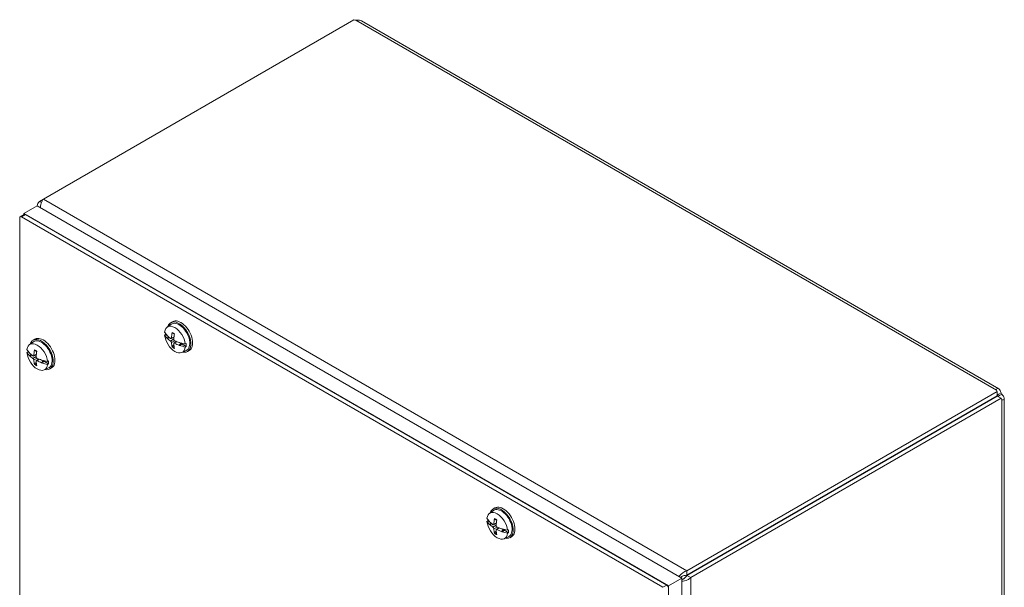
# Model space of a CAD drawing. Units: inches. Extents: x 5.5 to 97.7, y 4 to 60.3.
# Drawn here: x 84.8 to 97.7, y 49.4 to 56.9 of the extents above; entities that cross this region are included whole.
import ezdxf

# ---------------------------------------------------------------- set-up
doc = ezdxf.new("R2010")
doc.units = ezdxf.units.IN
doc.header["$LTSCALE"] = 6
doc.header["$MEASUREMENT"] = 0
doc.layers.add('Visible (ANSI)', color=7, linetype='Continuous', lineweight=5)
doc.layers.add('Visible Narrow (ANSI)', color=7, linetype='Continuous', lineweight=5)

msp = doc.modelspace()

# ---------------------------------------------------------------- linework, layer by layer
at = {"layer": 'Visible (ANSI)'}
for p, q in [((85.08031, 54.51984), (89.16647, 56.87898)), ((89.26781, 56.86489), (97.65368, 52.02331)), ((84.99726, 54.43083), (84.82048, 54.32876)), ((84.99726, 54.43083), (93.48254, 49.53185)), ((85.08031, 54.51984), (85.02749, 54.48934)), ((85.02749, 54.48934), (85.05438, 54.47382)), ((84.82695, 54.31755), (84.77463, 54.28734)), ((84.82048, 54.31382), (84.82048, 54.32876)), ((84.82048, 54.32876), (93.30576, 49.42978)), ((84.84258, 54.31601), (93.28367, 49.44254)), ((84.76816, 46.1591), (84.76816, 54.27304)), ((84.79025, 54.28579), (93.23134, 49.41233)), ((86.7801, 52.90603), (86.75677, 52.89256)), ((86.70888, 52.83438), (86.76041, 52.872)), ((84.89691, 52.60474), (84.94845, 52.64236)), ((84.96814, 52.67639), (84.94481, 52.66292)), ((86.67584, 52.72939), (86.68713, 52.73713)), ((86.68713, 52.73713), (86.70892, 52.72512)), ((86.70818, 52.68894), (86.73244, 52.70295)), ((86.7149, 52.68734), (86.71082, 52.68681)), ((86.71909, 52.68788), (86.73772, 52.69863)), ((86.71909, 52.68788), (86.74295, 52.69451)), ((86.76188, 52.6842), (86.7983, 52.70032)), ((86.79763, 52.62228), (86.8298, 52.64576)), ((86.88383, 52.6275), (86.86985, 52.60083)), ((86.86985, 52.60083), (86.89874, 52.61751)), ((86.88797, 52.62634), (86.89874, 52.61751)), ((86.89874, 52.61751), (86.90614, 52.61208)), ((86.94613, 52.61316), (86.9596, 52.61971)), ((84.86388, 52.49975), (84.87517, 52.50749)), ((84.87517, 52.50749), (84.89696, 52.49548)), ((86.79709, 52.60073), (86.77942, 52.58339)), ((86.86902, 52.59547), (86.86943, 52.59812)), ((86.87372, 52.59336), (86.90614, 52.61208)), ((86.90118, 52.50129), (86.95953, 52.52711)), ((86.90614, 52.61208), (86.9596, 52.57982)), ((86.9596, 52.57982), (86.94613, 52.57333)), ((86.99885, 52.52715), (86.97552, 52.51368)), ((84.89622, 52.4593), (84.92048, 52.47331)), ((84.90294, 52.4577), (84.89886, 52.45717)), ((84.90713, 52.45824), (84.92576, 52.46899)), ((84.90713, 52.45824), (84.93099, 52.46487)), ((84.94992, 52.45456), (84.98634, 52.47068)), ((84.98513, 52.3711), (84.96745, 52.35375)), ((84.98567, 52.39264), (85.01784, 52.41612)), ((85.05706, 52.36583), (85.05747, 52.36848)), ((85.07186, 52.39786), (85.05789, 52.37119)), ((85.05789, 52.37119), (85.08678, 52.38787)), ((85.06176, 52.36373), (85.09417, 52.38244)), ((85.07601, 52.3967), (85.08678, 52.38787)), ((85.08678, 52.38787), (85.09417, 52.38244)), ((85.09417, 52.38244), (85.14764, 52.35018)), ((85.13417, 52.38352), (85.14764, 52.39007)), ((85.08922, 52.27165), (85.14757, 52.29747)), ((85.14764, 52.35018), (85.13417, 52.34369)), ((85.18689, 52.29751), (85.16356, 52.28404)), ((97.63449, 51.98997), (93.54833, 49.63083)), ((97.63449, 51.92955), (97.63449, 51.98997)), ((97.65572, 51.9527), (97.68503, 51.96961)), ((97.63449, 51.92955), (93.54833, 49.57041)), ((97.63499, 51.92868), (93.54883, 49.56954)), ((93.60116, 49.53933), (97.68731, 51.89847)), ((97.63449, 51.94043), (97.65572, 51.9527)), ((97.68731, 51.89847), (97.63499, 51.92868)), ((97.64441, 51.92324), (97.66565, 51.9355)), ((97.66565, 51.9355), (97.69495, 51.95242)), ((97.72578, 51.89842), (97.72578, 43.84825)), ((90.95152, 50.38489), (91.00305, 50.42251)), ((91.02274, 50.45654), (90.99941, 50.44307)), ((90.91848, 50.2799), (90.92977, 50.28764)), ((90.92977, 50.28764), (90.95156, 50.27563)), ((90.95082, 50.23945), (90.97508, 50.25346)), ((90.95754, 50.23785), (90.95346, 50.23732)), ((90.96173, 50.23839), (90.98036, 50.24914)), ((90.96173, 50.23839), (90.98559, 50.24502)), ((91.00452, 50.23471), (91.04094, 50.25083)), ((91.04027, 50.17279), (91.07244, 50.19627)), ((91.12647, 50.17801), (91.11249, 50.15134)), ((91.11249, 50.15134), (91.14139, 50.16802)), ((91.11637, 50.14388), (91.14878, 50.16259)), ((91.13061, 50.17685), (91.14139, 50.16802)), ((91.14139, 50.16802), (91.14878, 50.16259)), ((91.14878, 50.16259), (91.20224, 50.13033)), ((91.18878, 50.16367), (91.20224, 50.17022)), ((91.03973, 50.15125), (91.02206, 50.1339)), ((91.11166, 50.14598), (91.11207, 50.14863)), ((91.14382, 50.0518), (91.20217, 50.07762)), ((91.20224, 50.13033), (91.18878, 50.12384)), ((91.24149, 50.07766), (91.21816, 50.06419)), ((93.48254, 49.53185), (93.30576, 49.42978)), ((93.48271, 49.5533), (93.46404, 49.54253)), ((93.48254, 49.53185), (93.48254, 42.234)), ((93.50121, 49.52126), (93.48254, 49.51048)), ((93.54833, 49.63083), (93.54833, 49.57041)), ((93.54883, 49.56954), (93.60116, 49.53933)), ((93.30576, 49.42978), (93.30576, 42.13194))]:
    msp.add_line(p, q, dxfattribs=at)
for centre, major_axis, ratio, start_param, end_param in [((89.20722, 56.91184), (-0.07, 0), 0.57735027, 0.94949476, 1.37312203), ((84.84258, 54.29049), (-0.01563, 0.02706), 0.57735027, 5.49778714, 6.28318531), ((84.79025, 54.26028), (-0.01563, 0.02706), 0.57735027, 5.49778714, 7.06858347), ((86.86614, 52.70312), (-0.10938, 0.18944), 0.57735027, 2.65702669, 6.76775127), ((86.86614, 52.70312), (-0.09975, 0.17277), 0.57735027, 3.0796893, 6.34508866), ((86.88948, 52.71659), (-0.10938, 0.18944), 0.57735027, 3.14159265, 6.28318531), ((86.81099, 52.67127), (-0.09634, 0.16686), 0.57735027, 4.05392934, 6.94164495), ((87.08707, 52.84669), (-0.43444, 0.00858), 0.59021876, 0.34021171, 0.52300992), ((86.82336, 52.67842), (-0.0971, 0.16819), 0.57735027, 0.81424857, 0.91151072), ((87.09832, 52.82297), (-0.23692, -0.36437), 0.64243215, 5.25583236, 5.44679149), ((87.07296, 52.8376), (0.19936, 0.3862), 0.50735889, 2.05632727, 2.2472864), ((84.99903, 52.44164), (-0.09634, 0.16686), 0.57735027, 4.05392934, 6.94164495), ((85.05418, 52.47348), (-0.10938, 0.18944), 0.57735027, 2.65702669, 6.76775127), ((85.05418, 52.47348), (-0.09975, 0.17277), 0.57735027, 3.0796893, 6.34508866), ((85.07752, 52.48695), (-0.10938, 0.18944), 0.57735027, 3.14159265, 6.28318531), ((87.08707, 52.81391), (-0.43444, -0.00839), 0.56418834, 0.31766107, 0.50045928), ((86.81099, 52.67127), (0.09634, -0.16686), 0.57735027, 4.05392934, 6.94164495), ((87.08739, 52.83547), (0.43145, -0.05498), 0.65039633, 3.72774411, 3.74025799), ((87.08739, 52.82477), (-0.43228, -0.04802), 0.49361045, 0.44869293, 0.46120681), ((87.08526, 52.81543), (-0.43251, 0.04277), 0.54179336, 0.58015442, 0.75727624), ((87.08526, 52.8447), (0.43225, 0.04528), 0.60799768, 3.60461618, 3.781738), ((87.09832, 52.82209), (-0.25534, -0.3517), 0.60799768, 5.64303996, 5.83399909), ((87.08602, 52.81499), (-0.43413, 0.02045), 0.50735889, 0.89430625, 1.07142807), ((87.08602, 52.84427), (0.43401, 0.02299), 0.64243215, 3.97798647, 4.15510829), ((87.08612, 52.83621), (0.43228, 0.04802), 0.49361045, 4.13233019, 4.14484407), ((87.08643, 52.84706), (0.43444, 0.00839), 0.56418834, 4.18988738, 4.37268558), ((86.82336, 52.67842), (0.0971, -0.16819), 0.57735027, 0.65928561, 0.91151072), ((85.27511, 52.61705), (-0.43444, 0.00858), 0.59021876, 0.34021171, 0.52300992), ((85.27511, 52.58427), (-0.43444, -0.00839), 0.56418834, 0.31766107, 0.50045928), ((84.99903, 52.44164), (0.09634, -0.16686), 0.57735027, 4.05392934, 6.94164495), ((85.0114, 52.44878), (-0.0971, 0.16819), 0.57735027, 0.81424857, 0.91151072), ((85.27543, 52.60583), (0.43145, -0.05498), 0.65039633, 3.72774411, 3.74025799), ((85.2733, 52.58579), (-0.43251, 0.04277), 0.54179336, 0.58015442, 0.75727624), ((85.28636, 52.59333), (-0.23692, -0.36437), 0.64243215, 5.25583236, 5.44679149), ((85.261, 52.60796), (0.19936, 0.3862), 0.50735889, 2.05632727, 2.2472864), ((87.07296, 52.83673), (0.17921, 0.39595), 0.54179336, 2.38431641, 2.57527555), ((87.08612, 52.8255), (-0.43145, 0.05498), 0.65039633, 1.12819607, 1.14070995), ((87.08643, 52.81428), (-0.43444, 0.00858), 0.59021876, 1.07084537, 1.25364357), ((85.27543, 52.59513), (-0.43228, -0.04802), 0.49361045, 0.44869293, 0.46120681), ((85.2733, 52.61507), (0.43225, 0.04528), 0.60799768, 3.60461618, 3.781738), ((85.28636, 52.59245), (-0.25534, -0.3517), 0.60799768, 5.64303996, 5.83399909), ((85.261, 52.60709), (0.17921, 0.39595), 0.54179336, 2.38431641, 2.57527555), ((85.27406, 52.58535), (-0.43413, 0.02045), 0.50735889, 0.89430625, 1.07142807), ((85.27406, 52.61463), (0.43401, 0.02299), 0.64243215, 3.97798647, 4.15510829), ((85.27416, 52.60657), (0.43228, 0.04802), 0.49361045, 4.13233019, 4.14484407), ((85.27416, 52.59586), (-0.43145, 0.05498), 0.65039633, 1.12819607, 1.14070995), ((85.27447, 52.61742), (0.43444, 0.00839), 0.56418834, 4.18988738, 4.37268558), ((85.27447, 52.58464), (-0.43444, 0.00858), 0.59021876, 1.07084537, 1.25364357), ((85.0114, 52.44878), (0.0971, -0.16819), 0.57735027, 0.65928561, 0.91151072), ((97.6914, 52.0135), (-0.07, 0), 0.57735027, 0.19767429, 0.62130157), ((97.72464, 51.98102), (0.035, -0.06062), 0.57735027, 4.5701022, 4.85467576), ((97.67231, 51.95081), (-0.035, 0.06062), 0.57735027, 1.48647014, 1.65512252), ((97.73614, 51.936), (-0.035, -0.06062), 0.57735027, 5.66188374, 6.08551101), ((91.05363, 50.22179), (-0.09634, 0.16686), 0.57735027, 4.05392934, 6.94164495), ((91.10878, 50.25363), (-0.10938, 0.18944), 0.57735027, 2.65702669, 6.76775127), ((91.10878, 50.25363), (-0.09975, 0.17277), 0.57735027, 3.0796893, 6.34508866), ((91.13212, 50.2671), (-0.10938, 0.18944), 0.57735027, 3.14159265, 6.28318531), ((91.32971, 50.3972), (-0.43444, 0.00858), 0.59021876, 0.34021171, 0.52300992), ((91.066, 50.22893), (-0.0971, 0.16819), 0.57735027, 0.81424857, 0.91151072), ((91.34096, 50.37348), (-0.23692, -0.36437), 0.64243215, 5.25583236, 5.44679149), ((91.31561, 50.38811), (0.19936, 0.3862), 0.50735889, 2.05632727, 2.2472864), ((91.32971, 50.36442), (-0.43444, -0.00839), 0.56418834, 0.31766107, 0.50045928), ((91.05363, 50.22179), (0.09634, -0.16686), 0.57735027, 4.05392934, 6.94164495), ((91.33003, 50.38598), (0.43145, -0.05498), 0.65039633, 3.72774411, 3.74025799), ((91.33003, 50.37528), (-0.43228, -0.04802), 0.49361045, 0.44869293, 0.46120681), ((91.3279, 50.36594), (-0.43251, 0.04277), 0.54179336, 0.58015442, 0.75727624), ((91.3279, 50.39522), (0.43225, 0.04528), 0.60799768, 3.60461618, 3.781738), ((91.34096, 50.3726), (-0.25534, -0.3517), 0.60799768, 5.64303996, 5.83399909), ((91.31561, 50.38724), (0.17921, 0.39595), 0.54179336, 2.38431641, 2.57527555), ((91.32866, 50.3655), (-0.43413, 0.02045), 0.50735889, 0.89430625, 1.07142807), ((91.32866, 50.39478), (0.43401, 0.02299), 0.64243215, 3.97798647, 4.15510829), ((91.32876, 50.38672), (0.43228, 0.04802), 0.49361045, 4.13233019, 4.14484407), ((91.32907, 50.39757), (0.43444, 0.00839), 0.56418834, 4.18988738, 4.37268558), ((91.066, 50.22893), (0.0971, -0.16819), 0.57735027, 0.65928561, 0.91151072), ((91.32876, 50.37601), (-0.43145, 0.05498), 0.65039633, 1.12819607, 1.14070995), ((91.32907, 50.36479), (-0.43444, 0.00858), 0.59021876, 1.07084537, 1.25364357), ((93.28367, 49.41703), (-0.01563, 0.02706), 0.57735027, 3.92699082, 5.49778714)]:
    msp.add_ellipse(centre, major_axis=major_axis, ratio=ratio, start_param=start_param, end_param=end_param, dxfattribs=at)
for points, knots in [([(89.2678, 56.86485), (89.2541, 56.87253), (89.23297, 56.87374), (89.21294, 56.87299), (89.20627, 56.87274), (89.19971, 56.87239), (89.19347, 56.87222)], [0.116521848, 0.116521848, 0.116521848, 0.116521848, 0.766632002, 0.766632002, 0.766632002, 0.983072458, 0.983072458, 0.983072458, 0.983072458]), ([(85.04175, 54.40523), (85.04191, 54.43251), (85.04831, 54.46075), (85.05837, 54.48361), (85.06482, 54.49824), (85.07256, 54.51069), (85.08031, 54.51984)], [0.35206618, 0.35206618, 0.35206618, 0.35206618, 1.09505807, 1.09505807, 1.09505807, 1.57079633, 1.57079633, 1.57079633, 1.57079633]), ([(86.77816, 52.75771), (86.77792, 52.75779), (86.7777, 52.75789), (86.77685, 52.75837), (86.77623, 52.75904), (86.7755, 52.7605), (86.77526, 52.76155), (86.77522, 52.76321), (86.77529, 52.76403), (86.77546, 52.76483)], [0.0862125441, 0.0862125441, 0.0862125441, 0.0862125441, 0.088912322, 0.088912322, 0.0977844712, 0.0977844712, 0.106760129, 0.106760129, 0.1130798017, 0.1130798017, 0.1130798017, 0.1130798017]), ([(86.77816, 52.75771), (86.78003, 52.75705), (86.78194, 52.7563), (86.78581, 52.7546), (86.78776, 52.75365), (86.79171, 52.75156), (86.79369, 52.75041), (86.79768, 52.74793), (86.79968, 52.7466), (86.803, 52.74423), (86.80432, 52.74324), (86.80564, 52.74222)], [6.086338573, 6.086338573, 6.086338573, 6.086338573, 6.164898448, 6.164898448, 6.243458323, 6.243458323, 6.322018197, 6.322018197, 6.400578072, 6.400578072, 6.452621884, 6.452621884, 6.452621884, 6.452621884]), ([(86.71909, 52.68788), (86.71815, 52.68762), (86.71708, 52.68744), (86.71574, 52.68734), (86.71533, 52.68733), (86.7149, 52.68734)], [0.0817298531, 0.0817298531, 0.0817298531, 0.0817298531, 0.088912322, 0.088912322, 0.0919196249, 0.0919196249, 0.0919196249, 0.0919196249]), ([(86.71909, 52.68788), (86.71814, 52.68764), (86.71706, 52.68747), (86.71573, 52.68736), (86.71532, 52.68734), (86.7149, 52.68734)], [0.0812370833, 0.0812370833, 0.0812370833, 0.0812370833, 0.0884538682, 0.0884538682, 0.0914229835, 0.0914229835, 0.0914229835, 0.0914229835]), ([(86.76581, 52.69176), (86.76573, 52.69017), (86.76541, 52.68862), (86.76428, 52.68612), (86.76347, 52.68516), (86.76166, 52.68399), (86.76054, 52.68369), (86.75811, 52.6839), (86.75682, 52.68439), (86.75542, 52.68527), (86.75523, 52.6854), (86.75504, 52.68554)], [0, 0, 0, 0, 0.0141482999, 0.0141482999, 0.0282965998, 0.0282965998, 0.04243521, 0.04243521, 0.0565738203, 0.0565738203, 0.0588097564, 0.0588097564, 0.0588097564, 0.0588097564]), ([(86.75504, 52.65141), (86.75624, 52.65063), (86.75754, 52.6495), (86.76001, 52.64677), (86.76117, 52.64517), (86.76307, 52.64198), (86.76394, 52.64018), (86.7652, 52.63665), (86.7656, 52.63492), (86.76578, 52.63321), (86.7658, 52.63298), (86.76581, 52.63275)], [0, 0, 0, 0, 0.0141482999, 0.0141482999, 0.0282965998, 0.0282965998, 0.04243521, 0.04243521, 0.0565738203, 0.0565738203, 0.0588097564, 0.0588097564, 0.0588097564, 0.0588097564]), ([(86.79536, 52.61569), (86.79522, 52.61715), (86.79535, 52.61859), (86.79622, 52.62094), (86.79696, 52.62185), (86.79875, 52.62302), (86.79992, 52.62334), (86.80257, 52.62327), (86.80405, 52.62287), (86.80568, 52.62213), (86.80591, 52.62203), (86.80614, 52.62191)], [0, 0, 0, 0, 0.0141482999, 0.0141482999, 0.0282965998, 0.0282965998, 0.04243521, 0.04243521, 0.0565738203, 0.0565738203, 0.0588097564, 0.0588097564, 0.0588097564, 0.0588097564]), ([(86.80614, 52.65603), (86.80472, 52.65669), (86.80322, 52.65771), (86.80049, 52.66029), (86.79925, 52.66185), (86.79733, 52.66502), (86.79652, 52.66685), (86.79548, 52.67051), (86.79526, 52.67234), (86.79533, 52.67419), (86.79534, 52.67444), (86.79536, 52.67469)], [0, 0, 0, 0, 0.0141482999, 0.0141482999, 0.0282965998, 0.0282965998, 0.04243521, 0.04243521, 0.0565738203, 0.0565738203, 0.0588097564, 0.0588097564, 0.0588097564, 0.0588097564]), ([(84.9662, 52.52807), (84.96596, 52.52815), (84.96574, 52.52825), (84.96489, 52.52873), (84.96427, 52.5294), (84.96354, 52.53086), (84.9633, 52.53191), (84.96326, 52.53357), (84.96333, 52.53439), (84.9635, 52.53519)], [0.0862125441, 0.0862125441, 0.0862125441, 0.0862125441, 0.088912322, 0.088912322, 0.0977844712, 0.0977844712, 0.106760129, 0.106760129, 0.1130798017, 0.1130798017, 0.1130798017, 0.1130798017]), ([(84.9662, 52.52807), (84.96807, 52.52741), (84.96998, 52.52666), (84.97385, 52.52496), (84.9758, 52.52401), (84.97975, 52.52192), (84.98173, 52.52077), (84.98572, 52.51829), (84.98772, 52.51696), (84.99104, 52.51459), (84.99236, 52.5136), (84.99368, 52.51258)], [6.086338573, 6.086338573, 6.086338573, 6.086338573, 6.164898448, 6.164898448, 6.243458323, 6.243458323, 6.322018197, 6.322018197, 6.400578072, 6.400578072, 6.452621884, 6.452621884, 6.452621884, 6.452621884]), ([(86.77546, 52.57269), (86.77529, 52.57329), (86.77522, 52.574), (86.77526, 52.57561), (86.7755, 52.57683), (86.77623, 52.5789), (86.77685, 52.58012), (86.77803, 52.58186), (86.77872, 52.58271), (86.77942, 52.58339)], [0.0294618891, 0.0294618891, 0.0294618891, 0.0294618891, 0.0357815618, 0.0357815618, 0.0447572196, 0.0447572196, 0.0536293688, 0.0536293688, 0.060811839, 0.060811839, 0.060811839, 0.060811839]), ([(86.86943, 52.59812), (86.86938, 52.5984), (86.86936, 52.59867), (86.86936, 52.59954), (86.86953, 52.60024), (86.86985, 52.60083)], [0.0501285926, 0.0501285926, 0.0501285926, 0.0501285926, 0.0530977069, 0.0530977069, 0.0603144918, 0.0603144918, 0.0603144918, 0.0603144918]), ([(86.86943, 52.59965), (86.86943, 52.59965), (86.86943, 52.59965), (86.86943, 52.59964), (86.86943, 52.59964), (86.86943, 52.59964), (86.86943, 52.59964), (86.86942, 52.59963), (86.86942, 52.59963), (86.86942, 52.59963), (86.86942, 52.59963), (86.86942, 52.59963)], [1.767340742156, 1.767340742156, 1.767340742156, 1.767340742156, 1.767401205869, 1.767401205869, 1.767461669583, 1.767461669583, 1.767522133296, 1.767522133296, 1.76758259701, 1.76758259701, 1.767643060723, 1.767643060723, 1.767643060723, 1.767643060723]), ([(84.90713, 52.45824), (84.90619, 52.45798), (84.90511, 52.4578), (84.90378, 52.4577), (84.90336, 52.45769), (84.90294, 52.4577)], [0.0817298531, 0.0817298531, 0.0817298531, 0.0817298531, 0.088912322, 0.088912322, 0.0919196249, 0.0919196249, 0.0919196249, 0.0919196249]), ([(84.90713, 52.45824), (84.90618, 52.458), (84.9051, 52.45783), (84.90377, 52.45772), (84.90336, 52.4577), (84.90294, 52.4577)], [0.0812370833, 0.0812370833, 0.0812370833, 0.0812370833, 0.0884538682, 0.0884538682, 0.0914229835, 0.0914229835, 0.0914229835, 0.0914229835]), ([(84.95385, 52.46212), (84.95377, 52.46053), (84.95344, 52.45898), (84.95231, 52.45648), (84.95151, 52.45552), (84.9497, 52.45435), (84.94858, 52.45406), (84.94615, 52.45426), (84.94485, 52.45475), (84.94346, 52.45563), (84.94327, 52.45576), (84.94308, 52.4559)], [0, 0, 0, 0, 0.0141482999, 0.0141482999, 0.0282965998, 0.0282965998, 0.04243521, 0.04243521, 0.0565738203, 0.0565738203, 0.0588097564, 0.0588097564, 0.0588097564, 0.0588097564]), ([(84.94308, 52.42177), (84.94427, 52.42099), (84.94558, 52.41986), (84.94805, 52.41713), (84.94921, 52.41553), (84.95111, 52.41234), (84.95198, 52.41054), (84.95324, 52.40701), (84.95364, 52.40529), (84.95382, 52.40357), (84.95384, 52.40334), (84.95385, 52.40311)], [0, 0, 0, 0, 0.0141482999, 0.0141482999, 0.0282965998, 0.0282965998, 0.04243521, 0.04243521, 0.0565738203, 0.0565738203, 0.0588097564, 0.0588097564, 0.0588097564, 0.0588097564]), ([(84.9834, 52.38605), (84.98326, 52.38751), (84.98339, 52.38895), (84.98426, 52.3913), (84.98499, 52.39222), (84.98679, 52.39338), (84.98796, 52.3937), (84.99061, 52.39363), (84.99209, 52.39323), (84.99372, 52.3925), (84.99395, 52.39239), (84.99418, 52.39227)], [0, 0, 0, 0, 0.0141482999, 0.0141482999, 0.0282965998, 0.0282965998, 0.04243521, 0.04243521, 0.0565738203, 0.0565738203, 0.0588097564, 0.0588097564, 0.0588097564, 0.0588097564]), ([(84.99418, 52.42639), (84.99276, 52.42705), (84.99126, 52.42807), (84.98852, 52.43065), (84.98729, 52.43221), (84.98537, 52.43538), (84.98456, 52.43721), (84.98352, 52.44087), (84.9833, 52.4427), (84.98337, 52.44455), (84.98338, 52.4448), (84.9834, 52.44506)], [0, 0, 0, 0, 0.0141482999, 0.0141482999, 0.0282965998, 0.0282965998, 0.04243521, 0.04243521, 0.0565738203, 0.0565738203, 0.0588097564, 0.0588097564, 0.0588097564, 0.0588097564]), ([(85.05747, 52.36848), (85.05742, 52.36876), (85.05739, 52.36903), (85.0574, 52.3699), (85.05757, 52.3706), (85.05789, 52.37119)], [0.0501285926, 0.0501285926, 0.0501285926, 0.0501285926, 0.0530977069, 0.0530977069, 0.0603144918, 0.0603144918, 0.0603144918, 0.0603144918]), ([(85.05747, 52.37001), (85.05747, 52.37001), (85.05747, 52.37001), (85.05747, 52.37), (85.05747, 52.37), (85.05746, 52.37), (85.05746, 52.37), (85.05746, 52.36999), (85.05746, 52.36999), (85.05746, 52.36999), (85.05746, 52.36999), (85.05746, 52.36999)], [1.767340742156, 1.767340742156, 1.767340742156, 1.767340742156, 1.767401205869, 1.767401205869, 1.767461669583, 1.767461669583, 1.767522133296, 1.767522133296, 1.76758259701, 1.76758259701, 1.767643060723, 1.767643060723, 1.767643060723, 1.767643060723]), ([(84.9635, 52.34305), (84.96333, 52.34365), (84.96326, 52.34436), (84.9633, 52.34597), (84.96354, 52.34719), (84.96427, 52.34926), (84.96489, 52.35048), (84.96607, 52.35222), (84.96676, 52.35307), (84.96745, 52.35375)], [0.0294618891, 0.0294618891, 0.0294618891, 0.0294618891, 0.0357815618, 0.0357815618, 0.0447572196, 0.0447572196, 0.0536293688, 0.0536293688, 0.060811839, 0.060811839, 0.060811839, 0.060811839]), ([(97.62277, 52.00556), (97.62376, 52.01766), (97.63413, 52.02857), (97.64651, 52.02609), (97.65821, 52.02374), (97.67013, 52.00883), (97.67823, 51.98878), (97.68072, 51.98263), (97.68294, 51.97612), (97.68503, 51.96961)], [2.1585202, 2.1585202, 2.1585202, 2.1585202, 2.88605267, 2.88605267, 2.88605267, 3.57387652, 3.57387652, 3.57387652, 3.78470404, 3.78470404, 3.78470404, 3.78470404]), ([(97.69495, 51.95242), (97.70988, 51.93597), (97.7233, 51.91762), (97.72543, 51.903), (97.72769, 51.88756), (97.71724, 51.87782), (97.70536, 51.87805), (97.70181, 51.87812), (97.69822, 51.87898), (97.69495, 51.88053)], [-2.21390771, -2.21390771, -2.21390771, -2.21390771, -1.52838895, -1.52838895, -1.52838895, -0.80416433, -0.80416433, -0.80416433, -0.58772387, -0.58772387, -0.58772387, -0.58772387]), ([(91.0208, 50.30822), (91.02056, 50.3083), (91.02034, 50.3084), (91.01949, 50.30888), (91.01887, 50.30955), (91.01814, 50.31101), (91.0179, 50.31206), (91.01786, 50.31372), (91.01793, 50.31454), (91.0181, 50.31534)], [0.0862125441, 0.0862125441, 0.0862125441, 0.0862125441, 0.088912322, 0.088912322, 0.0977844712, 0.0977844712, 0.106760129, 0.106760129, 0.1130798017, 0.1130798017, 0.1130798017, 0.1130798017]), ([(91.0208, 50.30822), (91.02267, 50.30756), (91.02458, 50.30681), (91.02845, 50.30511), (91.0304, 50.30416), (91.03435, 50.30207), (91.03633, 50.30092), (91.04032, 50.29844), (91.04232, 50.29711), (91.04564, 50.29474), (91.04696, 50.29375), (91.04828, 50.29273)], [6.086338573, 6.086338573, 6.086338573, 6.086338573, 6.164898448, 6.164898448, 6.243458323, 6.243458323, 6.322018197, 6.322018197, 6.400578072, 6.400578072, 6.452621884, 6.452621884, 6.452621884, 6.452621884]), ([(90.96173, 50.23839), (90.96079, 50.23813), (90.95972, 50.23795), (90.95838, 50.23785), (90.95797, 50.23784), (90.95754, 50.23785)], [0.0817298531, 0.0817298531, 0.0817298531, 0.0817298531, 0.088912322, 0.088912322, 0.0919196249, 0.0919196249, 0.0919196249, 0.0919196249]), ([(90.96173, 50.23839), (90.96079, 50.23815), (90.9597, 50.23798), (90.95837, 50.23787), (90.95796, 50.23785), (90.95754, 50.23785)], [0.0812370833, 0.0812370833, 0.0812370833, 0.0812370833, 0.0884538682, 0.0884538682, 0.0914229835, 0.0914229835, 0.0914229835, 0.0914229835]), ([(91.00845, 50.24227), (91.00837, 50.24068), (91.00805, 50.23913), (91.00692, 50.23663), (91.00611, 50.23567), (91.0043, 50.2345), (91.00318, 50.23421), (91.00075, 50.23441), (90.99946, 50.2349), (90.99806, 50.23578), (90.99787, 50.23591), (90.99768, 50.23605)], [0, 0, 0, 0, 0.0141482999, 0.0141482999, 0.0282965998, 0.0282965998, 0.04243521, 0.04243521, 0.0565738203, 0.0565738203, 0.0588097564, 0.0588097564, 0.0588097564, 0.0588097564]), ([(90.99768, 50.20192), (90.99888, 50.20114), (91.00018, 50.20001), (91.00265, 50.19728), (91.00381, 50.19568), (91.00571, 50.19249), (91.00658, 50.19069), (91.00784, 50.18716), (91.00824, 50.18544), (91.00842, 50.18372), (91.00844, 50.18349), (91.00845, 50.18326)], [0, 0, 0, 0, 0.0141482999, 0.0141482999, 0.0282965998, 0.0282965998, 0.04243521, 0.04243521, 0.0565738203, 0.0565738203, 0.0588097564, 0.0588097564, 0.0588097564, 0.0588097564]), ([(91.03801, 50.1662), (91.03787, 50.16766), (91.038, 50.1691), (91.03886, 50.17145), (91.0396, 50.17236), (91.04139, 50.17353), (91.04256, 50.17385), (91.04521, 50.17378), (91.04669, 50.17338), (91.04832, 50.17265), (91.04855, 50.17254), (91.04878, 50.17242)], [0, 0, 0, 0, 0.0141482999, 0.0141482999, 0.0282965998, 0.0282965998, 0.04243521, 0.04243521, 0.0565738203, 0.0565738203, 0.0588097564, 0.0588097564, 0.0588097564, 0.0588097564]), ([(91.04878, 50.20654), (91.04736, 50.2072), (91.04586, 50.20822), (91.04313, 50.2108), (91.04189, 50.21236), (91.03997, 50.21553), (91.03916, 50.21736), (91.03812, 50.22102), (91.0379, 50.22285), (91.03797, 50.2247), (91.03798, 50.22495), (91.03801, 50.22521)], [0, 0, 0, 0, 0.0141482999, 0.0141482999, 0.0282965998, 0.0282965998, 0.04243521, 0.04243521, 0.0565738203, 0.0565738203, 0.0588097564, 0.0588097564, 0.0588097564, 0.0588097564]), ([(91.0181, 50.1232), (91.01793, 50.1238), (91.01786, 50.12451), (91.0179, 50.12612), (91.01814, 50.12734), (91.01887, 50.12941), (91.01949, 50.13063), (91.02067, 50.13237), (91.02136, 50.13322), (91.02206, 50.1339)], [0.0294618891, 0.0294618891, 0.0294618891, 0.0294618891, 0.0357815618, 0.0357815618, 0.0447572196, 0.0447572196, 0.0536293688, 0.0536293688, 0.060811839, 0.060811839, 0.060811839, 0.060811839]), ([(91.11207, 50.14863), (91.11202, 50.14891), (91.112, 50.14918), (91.112, 50.15005), (91.11217, 50.15075), (91.11249, 50.15134)], [0.0501285926, 0.0501285926, 0.0501285926, 0.0501285926, 0.0530977069, 0.0530977069, 0.0603144918, 0.0603144918, 0.0603144918, 0.0603144918]), ([(91.11207, 50.15016), (91.11207, 50.15016), (91.11207, 50.15016), (91.11207, 50.15015), (91.11207, 50.15015), (91.11207, 50.15015), (91.11207, 50.15015), (91.11207, 50.15014), (91.11207, 50.15014), (91.11206, 50.15014), (91.11206, 50.15014), (91.11206, 50.15014)], [1.767340742156, 1.767340742156, 1.767340742156, 1.767340742156, 1.767401205869, 1.767401205869, 1.767461669583, 1.767461669583, 1.767522133296, 1.767522133296, 1.76758259701, 1.76758259701, 1.767643060723, 1.767643060723, 1.767643060723, 1.767643060723]), ([(93.54833, 49.63083), (93.51185, 49.62052), (93.47598, 49.59188), (93.45422, 49.56219), (93.45176, 49.55884), (93.44948, 49.55548), (93.44737, 49.55216)], [0, 0, 0, 0, 1.09505807, 1.09505807, 1.09505807, 1.21873014, 1.21873014, 1.21873014, 1.21873014]), ([(93.48262, 49.49139), (93.50632, 49.49249), (93.53398, 49.49851), (93.55881, 49.5104), (93.57471, 49.51801), (93.58936, 49.52784), (93.60116, 49.53933)], [0.35206618, 0.35206618, 0.35206618, 0.35206618, 1.09505807, 1.09505807, 1.09505807, 1.57079633, 1.57079633, 1.57079633, 1.57079633])]:
    msp.add_open_spline(points, degree=3, knots=knots, dxfattribs=at)
for points in [[(85.02749, 54.48934), (85.01006, 54.47237), (84.99955, 54.45171), (84.99734, 54.43065)], [(93.48955, 49.55674), (93.48716, 49.55572), (93.48486, 49.55455), (93.48271, 49.5533)], [(93.54833, 49.57041), (93.52541, 49.57136), (93.50323, 49.56259), (93.48955, 49.55674)], [(93.50121, 49.52126), (93.50336, 49.5225), (93.50552, 49.52391), (93.50761, 49.52547)], [(93.54883, 49.56954), (93.5382, 49.54921), (93.51951, 49.5344), (93.50761, 49.52547)]]:
    msp.add_open_spline(points, degree=3, dxfattribs=at)
at = {"layer": 'Visible Narrow (ANSI)'}
for p, q in [((97.62277, 52.00556), (89.19347, 56.87222)), ((85.08031, 54.51984), (93.54833, 49.63083)), ((84.79025, 54.28579), (84.84258, 54.31601)), ((86.75504, 52.65141), (86.79579, 52.67919)), ((86.76581, 52.69176), (86.79944, 52.70814)), ((86.76581, 52.63275), (86.81024, 52.65415)), ((86.80614, 52.62191), (86.83714, 52.64284)), ((84.94308, 52.42177), (84.98383, 52.44955)), ((84.95385, 52.46212), (84.98748, 52.4785)), ((84.95385, 52.40311), (84.99828, 52.42452)), ((84.99418, 52.39227), (85.02518, 52.4132)), ((97.69495, 43.78021), (97.69495, 51.88053)), ((90.99768, 50.20192), (91.03843, 50.2297)), ((91.00845, 50.24227), (91.04208, 50.25865)), ((91.00845, 50.18326), (91.05288, 50.20466)), ((91.04878, 50.17242), (91.07978, 50.19335)), ((93.60116, 49.53933), (93.60116, 41.3943)), ((93.28367, 49.44254), (93.23134, 49.41233))]:
    msp.add_line(p, q, dxfattribs=at)
for centre, major_axis, start_param, end_param in [((86.79105, 52.65976), (-0.05986, 0.10367), 5.31257975, 5.68299454), ((84.97908, 52.43012), (-0.05986, 0.10367), 5.31257975, 5.68299454), ((86.79105, 52.65976), (0.05986, -0.10367), 5.31257975, 5.68299454), ((86.79447, 52.66174), (-0.05436, 0.09415), 2.15908311, 2.46731167), ((84.97908, 52.43012), (0.05986, -0.10367), 5.31257975, 5.68299454), ((84.98251, 52.4321), (-0.05436, 0.09415), 2.15908311, 2.46731167), ((91.03369, 50.21027), (-0.05986, 0.10367), 5.31257975, 5.68299454), ((91.03369, 50.21027), (0.05986, -0.10367), 5.31257975, 5.68299454), ((91.03711, 50.21225), (-0.05436, 0.09415), 2.15908311, 2.46731167)]:
    msp.add_ellipse(centre, major_axis=major_axis, ratio=0.57735027, start_param=start_param, end_param=end_param, dxfattribs=at)

doc.saveas('drawing.dxf')
